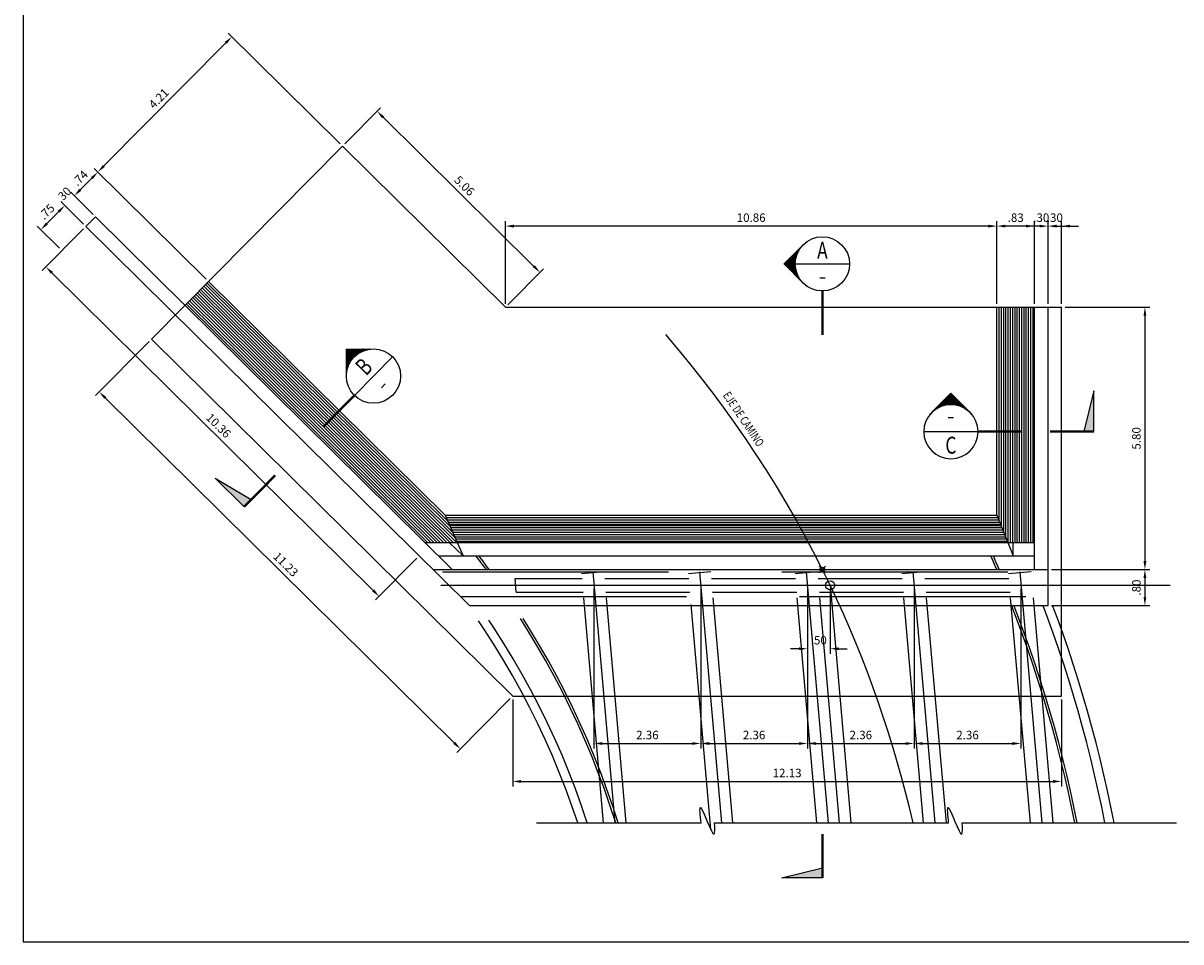
# Model space of a CAD drawing. Units: feet. Extents: x 767740 to 768246, y 8561746 to 8561802.
# Drawn here: x 768187 to 768212, y 8561752 to 8561772 of the extents above; entities that cross this region are included whole.
import ezdxf
from ezdxf.enums import TextEntityAlignment as Align

# ---------------------------------------------------------------- set-up
doc = ezdxf.new("R2010")
doc.units = ezdxf.units.FT
doc.header["$LTSCALE"] = 20
doc.header["$MEASUREMENT"] = 0
for name, pattern in [('CENTER2', [1.125, 0.75, -0.125, 0.125, -0.125]), ('DASHDOT', [25.4, 12.7, -6.35, 0, -6.35]), ('HIDDEN', [0.375, 0.25, -0.125])]:
    doc.linetypes.add(name, pattern=pattern)
for name, color, linetype in [('21E', 3, 'DASHDOT'), ('22', 7, 'Continuous'), ('23', 2, 'Continuous'), ('26', 1, 'Continuous'), ('28', 8, 'Continuous'), ('A-ACOTACION', 3, 'Continuous'), ('Estribo', 7, 'Continuous'), ('X-DIM', 40, 'Continuous'), ('X-SYM', 2, 'Continuous'), ('X-TEXT', 7, 'Continuous'), ('X-TIT', 6, 'Continuous')]:
    doc.layers.add(name, color=color, linetype=linetype)
doc.layers.add('EJE_LINEA', color=5, linetype='Continuous', lineweight=25)
doc.styles.add('ROMANS', font='ROMANS.shx', dxfattribs={"width": 0.9})
doc.dimstyles.new('Estándar GMI-PL', dxfattribs={"dimscale": 0, "dimtxt": 2.5, "dimasz": 2.5, "dimexe": 1.5, "dimexo": 1, "dimgap": 1.25, "dimtad": 1, "dimzin": 4, "dimdsep": 46, "dimtxsty": 'ROMANS', "dimcen": 0.09, "dimclrd": 256, "dimclre": 256, "dimclrt": 7, "dimaunit": 1, "dimadec": 3, "dimazin": 0, "dimtfac": 1, "dimtix": 1, "dimtofl": 0, "dimtmove": 2, "dimatfit": 3, "dimfxl": 1, "dimtolj": 1, "dimarcsym": 0})

# ---------------------------------------------------------------- blocks, each defined once
blk = doc.blocks.new('*D187')
at = {"layer": 'Defpoints', "color": 0}
for p in [(768193.818, 8561769.327), (768198.183, 8561766.538), (768197.418, 8561765.765)]:
    blk.add_point(p, dxfattribs=at)
at = {"layer": 'X-DIM', "lineweight": -2}
for p, q in [((768193.871, 8561769.38), (768194.662, 8561770.179)), ((768194.716, 8561769.968), (768198.05, 8561766.669)), ((768197.471, 8561765.818), (768198.262, 8561766.618))]:
    blk.add_line(p, q, dxfattribs=at)
at = {"layer": 'X-DIM'}
for points in [[(768194.738, 8561769.99), (768194.694, 8561769.945), (768194.583, 8561770.099)], [(768198.072, 8561766.692), (768198.028, 8561766.647), (768198.183, 8561766.538)]]:
    blk.add_solid(points, dxfattribs=at)
at = {"layer": 'X-DIM', "color": 7, "insert": (768196.515, 8561768.452), "char_height": 0.1875, "attachment_point": 5, "rotation": 315.3057, "style": 'ROMANS'}
blk.add_mtext('\\A1;5.06', dxfattribs=at)
blk = doc.blocks.new('*D188')
at = {"layer": 'Defpoints', "color": 0}
for p in [(768189.598, 8561765.062), (768188.442, 8561763.893), (768197.58, 8561757.165)]:
    blk.add_point(p, dxfattribs=at)
at = {"layer": 'X-DIM', "lineweight": -2}
for p, q in [((768189.546, 8561765.008), (768188.363, 8561763.813)), ((768196.29, 8561756.128), (768188.575, 8561763.761)), ((768197.527, 8561757.112), (768196.344, 8561755.916))]:
    blk.add_line(p, q, dxfattribs=at)
at = {"layer": 'X-DIM'}
for points in [[(768188.597, 8561763.783), (768188.553, 8561763.739), (768188.442, 8561763.893)], [(768196.312, 8561756.15), (768196.268, 8561756.106), (768196.423, 8561755.996)]]:
    blk.add_solid(points, dxfattribs=at)
at = {"layer": 'X-DIM', "color": 7, "insert": (768192.565, 8561760.078), "char_height": 0.1875, "attachment_point": 5, "rotation": 315.3057, "style": 'ROMANS'}
blk.add_mtext('\\A1;11.23', dxfattribs=at)
blk = doc.blocks.new('*D189')
at = {"layer": 'Defpoints', "color": 0}
for p in [(768188.148, 8561767.552), (768195.513, 8561760.265), (768194.628, 8561759.371)]:
    blk.add_point(p, dxfattribs=at)
at = {"layer": 'X-DIM', "lineweight": -2}
for p, q in [((768188.095, 8561767.498), (768187.184, 8561766.577)), ((768187.397, 8561766.526), (768194.495, 8561759.503)), ((768195.46, 8561760.212), (768194.549, 8561759.291))]:
    blk.add_line(p, q, dxfattribs=at)
at = {"layer": 'X-DIM'}
for points in [[(768187.419, 8561766.548), (768187.375, 8561766.503), (768187.263, 8561766.657)], [(768194.517, 8561759.525), (768194.473, 8561759.48), (768194.628, 8561759.371)]]:
    blk.add_solid(points, dxfattribs=at)
at = {"layer": 'X-DIM', "color": 7, "insert": (768191.078, 8561763.147), "char_height": 0.1875, "attachment_point": 5, "rotation": 315.3057, "style": 'ROMANS'}
blk.add_mtext('\\A1;10.36', dxfattribs=at)
blk = doc.blocks.new('*D190')
at = {"layer": 'Defpoints', "color": 0}
for p in [(768187.68, 8561768.015), (768188.148, 8561767.552), (768187.621, 8561767.019)]:
    blk.add_point(p, dxfattribs=at)
at = {"layer": 'X-DIM', "lineweight": -2}
for p, q in [((768188.095, 8561767.604), (768187.6, 8561768.094)), ((768187.284, 8561767.615), (768187.548, 8561767.882)), ((768187.567, 8561767.071), (768187.072, 8561767.561))]:
    blk.add_line(p, q, dxfattribs=at)
at = {"layer": 'X-DIM'}
for points in [[(768187.526, 8561767.904), (768187.57, 8561767.86), (768187.68, 8561768.015)], [(768187.262, 8561767.637), (768187.306, 8561767.593), (768187.152, 8561767.482)]]:
    blk.add_solid(points, dxfattribs=at)
at = {"layer": 'X-DIM', "color": 7, "insert": (768187.283, 8561767.88), "char_height": 0.1875, "attachment_point": 5, "rotation": 45.3057, "style": 'ROMANS'}
blk.add_mtext('\\A1;.75', dxfattribs=at)
blk = doc.blocks.new('*D191')
at = {"layer": 'Defpoints', "color": 0}
for p in [(768204.095, 8561759.615), (768204.597, 8561759.615), (768204.095, 8561758.212)]:
    blk.add_point(p, dxfattribs=at)
at = {"layer": 'X-DIM', "lineweight": -2}
for p, q in [((768204.095, 8561759.54), (768204.095, 8561758.1)), ((768204.597, 8561759.54), (768204.597, 8561758.1)), ((768203.908, 8561758.212), (768203.72, 8561758.212)), ((768204.785, 8561758.212), (768204.972, 8561758.212))]:
    blk.add_line(p, q, dxfattribs=at)
at = {"layer": 'X-DIM'}
for points in [[(768203.908, 8561758.243), (768203.908, 8561758.181), (768204.095, 8561758.212)], [(768204.785, 8561758.243), (768204.785, 8561758.181), (768204.597, 8561758.212)]]:
    blk.add_solid(points, dxfattribs=at)
at = {"layer": 'X-DIM', "color": 7, "insert": (768204.346, 8561758.4), "char_height": 0.1875, "attachment_point": 5, "style": 'ROMANS'}
blk.add_mtext('\\A1;.50', dxfattribs=at)
blk = doc.blocks.new('*D192')
at = {"layer": 'Defpoints', "color": 0}
for p in [(768199.377, 8561759.615), (768201.736, 8561759.615), (768201.736, 8561756.116)]:
    blk.add_point(p, dxfattribs=at)
at = {"layer": 'X-DIM', "lineweight": -2}
for p, q in [((768199.377, 8561759.54), (768199.377, 8561756.004)), ((768201.736, 8561759.54), (768201.736, 8561756.004)), ((768199.565, 8561756.116), (768201.549, 8561756.116))]:
    blk.add_line(p, q, dxfattribs=at)
at = {"layer": 'X-DIM'}
for points in [[(768199.565, 8561756.147), (768199.565, 8561756.085), (768199.377, 8561756.116)], [(768201.549, 8561756.147), (768201.549, 8561756.085), (768201.736, 8561756.116)]]:
    blk.add_solid(points, dxfattribs=at)
at = {"layer": 'X-DIM', "color": 7, "insert": (768200.557, 8561756.304), "char_height": 0.1875, "attachment_point": 5, "style": 'ROMANS'}
blk.add_mtext('\\A1;2.36', dxfattribs=at)
blk = doc.blocks.new('*D193')
at = {"layer": 'Defpoints', "color": 0}
for p in [(768201.736, 8561759.615), (768204.095, 8561759.615), (768204.095, 8561756.116)]:
    blk.add_point(p, dxfattribs=at)
at = {"layer": 'X-DIM', "lineweight": -2}
for p, q in [((768201.736, 8561759.54), (768201.736, 8561756.004)), ((768204.095, 8561759.54), (768204.095, 8561756.004)), ((768201.924, 8561756.116), (768203.908, 8561756.116))]:
    blk.add_line(p, q, dxfattribs=at)
at = {"layer": 'X-DIM'}
for points in [[(768201.924, 8561756.147), (768201.924, 8561756.085), (768201.736, 8561756.116)], [(768203.908, 8561756.147), (768203.908, 8561756.085), (768204.095, 8561756.116)]]:
    blk.add_solid(points, dxfattribs=at)
at = {"layer": 'X-DIM', "color": 7, "insert": (768202.916, 8561756.304), "char_height": 0.1875, "attachment_point": 5, "style": 'ROMANS'}
blk.add_mtext('\\A1;2.36', dxfattribs=at)
blk = doc.blocks.new('*D194')
at = {"layer": 'Defpoints', "color": 0}
for p in [(768204.095, 8561759.615), (768206.454, 8561759.615), (768206.454, 8561756.116)]:
    blk.add_point(p, dxfattribs=at)
at = {"layer": 'X-DIM', "lineweight": -2}
for p, q in [((768204.095, 8561759.54), (768204.095, 8561756.004)), ((768206.454, 8561759.54), (768206.454, 8561756.004)), ((768204.283, 8561756.116), (768206.267, 8561756.116))]:
    blk.add_line(p, q, dxfattribs=at)
at = {"layer": 'X-DIM'}
for points in [[(768204.283, 8561756.147), (768204.283, 8561756.085), (768204.095, 8561756.116)], [(768206.267, 8561756.147), (768206.267, 8561756.085), (768206.454, 8561756.116)]]:
    blk.add_solid(points, dxfattribs=at)
at = {"layer": 'X-DIM', "color": 7, "insert": (768205.275, 8561756.304), "char_height": 0.1875, "attachment_point": 5, "style": 'ROMANS'}
blk.add_mtext('\\A1;2.36', dxfattribs=at)
blk = doc.blocks.new('*D195')
at = {"layer": 'Defpoints', "color": 0}
for p in [(768206.454, 8561759.615), (768208.813, 8561759.615), (768208.813, 8561756.116)]:
    blk.add_point(p, dxfattribs=at)
at = {"layer": 'X-DIM', "lineweight": -2}
for p, q in [((768206.454, 8561759.54), (768206.454, 8561756.004)), ((768208.813, 8561759.54), (768208.813, 8561756.004)), ((768206.642, 8561756.116), (768208.626, 8561756.116))]:
    blk.add_line(p, q, dxfattribs=at)
at = {"layer": 'X-DIM'}
for points in [[(768206.642, 8561756.147), (768206.642, 8561756.085), (768206.454, 8561756.116)], [(768208.626, 8561756.147), (768208.626, 8561756.085), (768208.813, 8561756.116)]]:
    blk.add_solid(points, dxfattribs=at)
at = {"layer": 'X-DIM', "color": 7, "insert": (768207.634, 8561756.304), "char_height": 0.1875, "attachment_point": 5, "style": 'ROMANS'}
blk.add_mtext('\\A1;2.36', dxfattribs=at)
blk = doc.blocks.new('*D196')
at = {"layer": 'Defpoints', "color": 0}
for p in [(768197.58, 8561757.165), (768209.713, 8561757.165), (768209.713, 8561755.276)]:
    blk.add_point(p, dxfattribs=at)
at = {"layer": 'X-DIM', "lineweight": -2}
for p, q in [((768197.58, 8561757.09), (768197.58, 8561755.164)), ((768209.713, 8561757.09), (768209.713, 8561755.164)), ((768197.767, 8561755.276), (768209.526, 8561755.276))]:
    blk.add_line(p, q, dxfattribs=at)
at = {"layer": 'X-DIM'}
for points in [[(768197.767, 8561755.308), (768197.767, 8561755.245), (768197.58, 8561755.276)], [(768209.526, 8561755.308), (768209.526, 8561755.245), (768209.713, 8561755.276)]]:
    blk.add_solid(points, dxfattribs=at)
at = {"layer": 'X-DIM', "color": 7, "insert": (768203.646, 8561755.464), "char_height": 0.1875, "attachment_point": 5, "style": 'ROMANS'}
blk.add_mtext('\\A1;12.13', dxfattribs=at)
blk = doc.blocks.new('*D197')
at = {"layer": 'Defpoints', "color": 0}
for p in [(768187.891, 8561768.228), (768188.148, 8561767.552), (768188.359, 8561767.765)]:
    blk.add_point(p, dxfattribs=at)
at = {"layer": 'X-DIM', "lineweight": -2}
for p, q in [((768188.023, 8561768.362), (768188.154, 8561768.495)), ((768188.095, 8561767.604), (768187.6, 8561768.094)), ((768188.306, 8561767.818), (768187.811, 8561768.308)), ((768187.548, 8561767.882), (768187.416, 8561767.749))]:
    blk.add_line(p, q, dxfattribs=at)
at = {"layer": 'X-DIM'}
for points in [[(768188, 8561768.384), (768188.045, 8561768.34), (768187.891, 8561768.228)], [(768187.526, 8561767.904), (768187.57, 8561767.86), (768187.68, 8561768.015)]]:
    blk.add_solid(points, dxfattribs=at)
at = {"layer": 'X-DIM', "color": 7, "insert": (768187.652, 8561768.254), "char_height": 0.1875, "attachment_point": 5, "rotation": 45.3057, "style": 'ROMANS'}
blk.add_mtext('\\A1;.30', dxfattribs=at)
blk = doc.blocks.new('*D198')
at = {"layer": 'Defpoints', "color": 0}
for p in [(768188.413, 8561768.756), (768188.359, 8561767.765), (768190.859, 8561766.336)]:
    blk.add_point(p, dxfattribs=at)
at = {"layer": 'X-DIM', "lineweight": -2}
for p, q in [((768190.806, 8561766.389), (768188.333, 8561768.836)), ((768188.023, 8561768.362), (768188.281, 8561768.623)), ((768188.306, 8561767.818), (768187.811, 8561768.308))]:
    blk.add_line(p, q, dxfattribs=at)
at = {"layer": 'X-DIM'}
for points in [[(768188.259, 8561768.645), (768188.303, 8561768.601), (768188.413, 8561768.756)], [(768188, 8561768.384), (768188.045, 8561768.34), (768187.891, 8561768.228)]]:
    blk.add_solid(points, dxfattribs=at)
at = {"layer": 'X-DIM', "color": 7, "insert": (768188.019, 8561768.624), "char_height": 0.1875, "attachment_point": 5, "rotation": 45.3057, "style": 'ROMANS'}
blk.add_mtext('\\A1;.74', dxfattribs=at)
blk = doc.blocks.new('*D199')
at = {"layer": 'Defpoints', "color": 0}
for p in [(768191.372, 8561771.747), (768193.818, 8561769.327), (768190.859, 8561766.336)]:
    blk.add_point(p, dxfattribs=at)
at = {"layer": 'X-DIM', "lineweight": -2}
for p, q in [((768193.765, 8561769.38), (768191.292, 8561771.826)), ((768188.545, 8561768.89), (768191.24, 8561771.614)), ((768190.806, 8561766.389), (768188.333, 8561768.836))]:
    blk.add_line(p, q, dxfattribs=at)
at = {"layer": 'X-DIM'}
for points in [[(768191.218, 8561771.636), (768191.262, 8561771.592), (768191.372, 8561771.747)], [(768188.523, 8561768.912), (768188.567, 8561768.868), (768188.413, 8561768.756)]]:
    blk.add_solid(points, dxfattribs=at)
at = {"layer": 'X-DIM', "color": 7, "insert": (768189.759, 8561770.384), "char_height": 0.1875, "attachment_point": 5, "rotation": 45.3057, "style": 'ROMANS'}
blk.add_mtext('\\A1;4.21', dxfattribs=at)
blk = doc.blocks.new('*D200')
at = {"layer": 'Defpoints', "color": 0}
for p in [(768209.413, 8561767.56), (768209.413, 8561765.765), (768209.713, 8561765.765)]:
    blk.add_point(p, dxfattribs=at)
at = {"layer": 'X-DIM', "lineweight": -2}
for p, q in [((768209.226, 8561767.56), (768209.038, 8561767.56)), ((768209.413, 8561765.84), (768209.413, 8561767.672)), ((768209.713, 8561765.84), (768209.713, 8561767.672)), ((768209.901, 8561767.56), (768210.088, 8561767.56))]:
    blk.add_line(p, q, dxfattribs=at)
at = {"layer": 'X-DIM'}
for points in [[(768209.226, 8561767.591), (768209.226, 8561767.529), (768209.413, 8561767.56)], [(768209.901, 8561767.591), (768209.901, 8561767.529), (768209.713, 8561767.56)]]:
    blk.add_solid(points, dxfattribs=at)
at = {"layer": 'X-DIM', "color": 7, "insert": (768209.563, 8561767.747), "char_height": 0.1875, "attachment_point": 5, "style": 'ROMANS'}
blk.add_mtext('\\A1;.30', dxfattribs=at)
blk = doc.blocks.new('*D201')
at = {"layer": 'Defpoints', "color": 0}
for p in [(768209.113, 8561767.56), (768209.113, 8561765.765), (768209.413, 8561765.765)]:
    blk.add_point(p, dxfattribs=at)
at = {"layer": 'X-DIM', "lineweight": -2}
for p, q in [((768208.926, 8561767.56), (768208.738, 8561767.56)), ((768209.113, 8561765.84), (768209.113, 8561767.672)), ((768209.413, 8561765.84), (768209.413, 8561767.672)), ((768209.601, 8561767.56), (768209.788, 8561767.56))]:
    blk.add_line(p, q, dxfattribs=at)
at = {"layer": 'X-DIM'}
for points in [[(768208.926, 8561767.591), (768208.926, 8561767.529), (768209.113, 8561767.56)], [(768209.601, 8561767.591), (768209.601, 8561767.529), (768209.413, 8561767.56)]]:
    blk.add_solid(points, dxfattribs=at)
at = {"layer": 'X-DIM', "color": 7, "insert": (768209.263, 8561767.747), "char_height": 0.1875, "attachment_point": 5, "style": 'ROMANS'}
blk.add_mtext('\\A1;.30', dxfattribs=at)
blk = doc.blocks.new('*D202')
at = {"layer": 'Defpoints', "color": 0}
for p in [(768208.283, 8561767.56), (768208.283, 8561765.765), (768209.113, 8561765.765)]:
    blk.add_point(p, dxfattribs=at)
at = {"layer": 'X-DIM', "lineweight": -2}
for p, q in [((768208.283, 8561765.84), (768208.283, 8561767.672)), ((768208.926, 8561767.56), (768208.47, 8561767.56)), ((768209.113, 8561765.84), (768209.113, 8561767.672))]:
    blk.add_line(p, q, dxfattribs=at)
at = {"layer": 'X-DIM'}
for points in [[(768208.47, 8561767.591), (768208.47, 8561767.529), (768208.283, 8561767.56)], [(768208.926, 8561767.591), (768208.926, 8561767.529), (768209.113, 8561767.56)]]:
    blk.add_solid(points, dxfattribs=at)
at = {"layer": 'X-DIM', "color": 7, "insert": (768208.698, 8561767.747), "char_height": 0.1875, "attachment_point": 5, "style": 'ROMANS'}
blk.add_mtext('\\A1;.83', dxfattribs=at)
blk = doc.blocks.new('*D203')
at = {"layer": 'Defpoints', "color": 0}
for p in [(768197.418, 8561767.56), (768197.418, 8561765.765), (768208.283, 8561765.765)]:
    blk.add_point(p, dxfattribs=at)
at = {"layer": 'X-DIM', "lineweight": -2}
for p, q in [((768197.418, 8561765.84), (768197.418, 8561767.672)), ((768208.095, 8561767.56), (768197.606, 8561767.56)), ((768208.283, 8561765.84), (768208.283, 8561767.672))]:
    blk.add_line(p, q, dxfattribs=at)
at = {"layer": 'X-DIM'}
for points in [[(768197.606, 8561767.591), (768197.606, 8561767.529), (768197.418, 8561767.56)], [(768208.095, 8561767.591), (768208.095, 8561767.529), (768208.283, 8561767.56)]]:
    blk.add_solid(points, dxfattribs=at)
at = {"layer": 'X-DIM', "color": 7, "insert": (768202.851, 8561767.747), "char_height": 0.1875, "attachment_point": 5, "style": 'ROMANS'}
blk.add_mtext('\\A1;10.86', dxfattribs=at)
blk = doc.blocks.new('*D204')
at = {"layer": 'Defpoints', "color": 0}
for p in [(768209.713, 8561765.765), (768209.413, 8561759.965), (768211.554, 8561759.965)]:
    blk.add_point(p, dxfattribs=at)
at = {"layer": 'X-DIM', "lineweight": -2}
for p, q in [((768209.788, 8561765.765), (768211.666, 8561765.765)), ((768211.554, 8561765.577), (768211.554, 8561760.152)), ((768209.488, 8561759.965), (768211.666, 8561759.965))]:
    blk.add_line(p, q, dxfattribs=at)
at = {"layer": 'X-DIM'}
for points in [[(768211.523, 8561765.577), (768211.585, 8561765.577), (768211.554, 8561765.765)], [(768211.523, 8561760.152), (768211.585, 8561760.152), (768211.554, 8561759.965)]]:
    blk.add_solid(points, dxfattribs=at)
at = {"layer": 'X-DIM', "color": 7, "insert": (768211.366, 8561762.865), "char_height": 0.1875, "attachment_point": 5, "rotation": 90, "style": 'ROMANS'}
blk.add_mtext('\\A1;5.80', dxfattribs=at)
blk = doc.blocks.new('*D205')
at = {"layer": 'Defpoints', "color": 0}
for p in [(768209.413, 8561759.965), (768209.413, 8561759.165), (768211.554, 8561759.165)]:
    blk.add_point(p, dxfattribs=at)
at = {"layer": 'X-DIM', "lineweight": -2}
for p, q in [((768209.488, 8561759.965), (768211.666, 8561759.965)), ((768211.554, 8561759.777), (768211.554, 8561759.352)), ((768209.488, 8561759.165), (768211.666, 8561759.165))]:
    blk.add_line(p, q, dxfattribs=at)
at = {"layer": 'X-DIM'}
for points in [[(768211.523, 8561759.777), (768211.585, 8561759.777), (768211.554, 8561759.965)], [(768211.523, 8561759.352), (768211.585, 8561759.352), (768211.554, 8561759.165)]]:
    blk.add_solid(points, dxfattribs=at)
at = {"layer": 'X-DIM', "color": 7, "insert": (768211.366, 8561759.565), "char_height": 0.1875, "attachment_point": 5, "rotation": 90, "style": 'ROMANS'}
blk.add_mtext('\\A1;.80', dxfattribs=at)
blk = doc.blocks.new('*X9')
at = {"color": 0}
for p, q in [((4.125, 12.531), (4.294, 12.531)), ((4.133, 12.539), (4.286, 12.539)), ((4.141, 12.547), (4.279, 12.547)), ((4.149, 12.555), (4.271, 12.555)), ((4.156, 12.562), (4.263, 12.562)), ((4.164, 12.57), (4.255, 12.57)), ((4.172, 12.578), (4.247, 12.578)), ((4.18, 12.586), (4.24, 12.586)), ((4.188, 12.594), (4.232, 12.594)), ((4.195, 12.602), (4.224, 12.602)), ((4.203, 12.609), (4.216, 12.609)), ((3.992, 12.398), (3.992, 12.398)), ((4, 12.406), (4.001, 12.406)), ((4.008, 12.414), (4.01, 12.414)), ((4.016, 12.422), (4.02, 12.422)), ((4.024, 12.43), (4.03, 12.43)), ((4.031, 12.438), (4.042, 12.438)), ((4.039, 12.445), (4.055, 12.445)), ((4.047, 12.453), (4.069, 12.453)), ((4.055, 12.461), (4.086, 12.461)), ((4.063, 12.469), (4.106, 12.469)), ((4.07, 12.477), (4.132, 12.477)), ((4.078, 12.484), (4.175, 12.484)), ((4.086, 12.492), (4.333, 12.492)), ((4.094, 12.5), (4.325, 12.5)), ((4.102, 12.508), (4.318, 12.508)), ((4.109, 12.516), (4.31, 12.516)), ((4.117, 12.523), (4.302, 12.523)), ((4.245, 12.484), (4.341, 12.484)), ((4.287, 12.477), (4.349, 12.477)), ((4.313, 12.469), (4.357, 12.469)), ((4.333, 12.461), (4.365, 12.461)), ((4.35, 12.453), (4.372, 12.453)), ((4.364, 12.445), (4.38, 12.445)), ((4.377, 12.438), (4.388, 12.438)), ((4.389, 12.43), (4.396, 12.43)), ((4.4, 12.422), (4.404, 12.422)), ((4.41, 12.414), (4.411, 12.414)), ((4.419, 12.406), (4.419, 12.406)), ((4.427, 12.398), (4.427, 12.398))]:
    blk.add_line(p, q, dxfattribs=at)
blk = doc.blocks.new('20-SC')
at = {"layer": 'X-SYM'}
for p, q in [((-11.31, 21), (-5.66, 26.66)), ((-11.31, 21), (-5.66, 15.34)), ((-8, 21), (8, 21))]:
    blk.add_line(p, q, dxfattribs=at)
at = {"layer": 'X-SYM', "const_width": 0.7}
blk.add_lwpolyline([(0, 13), (0, 0)], dxfattribs=at)
at = {"layer": 'X-SYM'}
blk.add_circle((0, 21), 8, dxfattribs=at)
at = {"layer": 'X-TEXT'}
blk.add_line((-0.79, 16.89), (0.79, 16.89), dxfattribs=at)
at = {"layer": 'X-SYM', "xscale": 25.60000000640002, "yscale": 25.60000000640002, "zscale": 25.6000000064, "rotation": 90}
blk.add_blockref('*X9', (311.65, -86.77), dxfattribs=at)
at = {"layer": 'X-TIT', "style": 'ROMANS', "width": 0.75}
blk.add_attdef('X', text='', height=5, dxfattribs=at).set_placement((0, 25), align=Align.MIDDLE_CENTER)
blk = doc.blocks.new('41-SC')
at = {"layer": 'X-SYM', "const_width": 0.7}
blk.add_lwpolyline([(0, -13), (0, 0)], dxfattribs=at)
at = {"layer": 'X-SYM'}
blk.add_lwpolyline([(0, -13), (-12, -13), (0, -10), (0, -13)], dxfattribs=at)
blk.add_solid([(0, -13), (-12, -13), (0, -10)], dxfattribs=at)
blk = doc.blocks.new('*X11')
at = {"color": 0}
for p, q in [((4.125, 12.531), (4.294, 12.531)), ((4.133, 12.539), (4.286, 12.539)), ((4.141, 12.547), (4.279, 12.547)), ((4.149, 12.555), (4.271, 12.555)), ((4.156, 12.562), (4.263, 12.562)), ((4.164, 12.57), (4.255, 12.57)), ((4.172, 12.578), (4.247, 12.578)), ((4.18, 12.586), (4.24, 12.586)), ((4.188, 12.594), (4.232, 12.594)), ((4.195, 12.602), (4.224, 12.602)), ((4.203, 12.609), (4.216, 12.609)), ((3.992, 12.398), (3.992, 12.398)), ((4, 12.406), (4.001, 12.406)), ((4.008, 12.414), (4.01, 12.414)), ((4.016, 12.422), (4.02, 12.422)), ((4.024, 12.43), (4.03, 12.43)), ((4.031, 12.438), (4.042, 12.438)), ((4.039, 12.445), (4.055, 12.445)), ((4.047, 12.453), (4.069, 12.453)), ((4.055, 12.461), (4.086, 12.461)), ((4.063, 12.469), (4.106, 12.469)), ((4.07, 12.477), (4.132, 12.477)), ((4.078, 12.484), (4.175, 12.484)), ((4.086, 12.492), (4.333, 12.492)), ((4.094, 12.5), (4.325, 12.5)), ((4.102, 12.508), (4.318, 12.508)), ((4.109, 12.516), (4.31, 12.516)), ((4.117, 12.523), (4.302, 12.523)), ((4.245, 12.484), (4.341, 12.484)), ((4.287, 12.477), (4.349, 12.477)), ((4.313, 12.469), (4.357, 12.469)), ((4.333, 12.461), (4.365, 12.461)), ((4.35, 12.453), (4.372, 12.453)), ((4.364, 12.445), (4.38, 12.445)), ((4.377, 12.438), (4.388, 12.438)), ((4.389, 12.43), (4.396, 12.43)), ((4.4, 12.422), (4.404, 12.422)), ((4.41, 12.414), (4.411, 12.414)), ((4.419, 12.406), (4.419, 12.406)), ((4.427, 12.398), (4.427, 12.398))]:
    blk.add_line(p, q, dxfattribs=at)
blk = doc.blocks.new('26-SC')
at = {"layer": 'X-SYM'}
for p, q in [((21, 11.31), (15.34, 5.66)), ((21, 11.31), (26.66, 5.66)), ((13, 0), (29, 0))]:
    blk.add_line(p, q, dxfattribs=at)
at = {"layer": 'X-SYM', "const_width": 0.7}
blk.add_lwpolyline([(13, 0), (0, 0)], dxfattribs=at)
at = {"layer": 'X-SYM'}
blk.add_circle((21, 0), 8, dxfattribs=at)
at = {"layer": 'X-TEXT'}
blk.add_line((20.21, -4.11), (21.79, -4.11), dxfattribs=at)
at = {"layer": 'X-SYM', "xscale": 25.60000000639999, "yscale": 25.60000000640002, "zscale": 25.6000000064}
blk.add_blockref('*X11', (-86.77, -311.65), dxfattribs=at)
at = {"layer": 'X-TIT', "style": 'ROMANS', "width": 0.75}
blk.add_attdef('X', text='', height=5, dxfattribs=at).set_placement((21, 4), align=Align.MIDDLE_CENTER)
blk = doc.blocks.new('37-SC')
at = {"layer": 'X-SYM'}
blk.add_lwpolyline([(-13, 0), (-13, 12), (-10, 0), (-13, 0)], dxfattribs=at)
at = {"layer": 'X-SYM', "const_width": 0.7}
blk.add_lwpolyline([(-13, 0), (0, 0)], dxfattribs=at)
at = {"layer": 'X-SYM'}
blk.add_solid([(-13, 0), (-13, 12), (-10, 0)], dxfattribs=at)
blk = doc.blocks.new('*X15')
at = {"color": 0}
for p, q in [((4.125, 12.531), (4.294, 12.531)), ((4.133, 12.539), (4.286, 12.539)), ((4.141, 12.547), (4.279, 12.547)), ((4.149, 12.555), (4.271, 12.555)), ((4.156, 12.562), (4.263, 12.562)), ((4.164, 12.57), (4.255, 12.57)), ((4.172, 12.578), (4.247, 12.578)), ((4.18, 12.586), (4.24, 12.586)), ((4.188, 12.594), (4.232, 12.594)), ((4.195, 12.602), (4.224, 12.602)), ((4.203, 12.609), (4.216, 12.609)), ((3.992, 12.398), (3.992, 12.398)), ((4, 12.406), (4.001, 12.406)), ((4.008, 12.414), (4.01, 12.414)), ((4.016, 12.422), (4.02, 12.422)), ((4.024, 12.43), (4.03, 12.43)), ((4.031, 12.438), (4.042, 12.438)), ((4.039, 12.445), (4.055, 12.445)), ((4.047, 12.453), (4.069, 12.453)), ((4.055, 12.461), (4.086, 12.461)), ((4.063, 12.469), (4.106, 12.469)), ((4.07, 12.477), (4.132, 12.477)), ((4.078, 12.484), (4.175, 12.484)), ((4.086, 12.492), (4.333, 12.492)), ((4.094, 12.5), (4.325, 12.5)), ((4.102, 12.508), (4.318, 12.508)), ((4.109, 12.516), (4.31, 12.516)), ((4.117, 12.523), (4.302, 12.523)), ((4.245, 12.484), (4.341, 12.484)), ((4.287, 12.477), (4.349, 12.477)), ((4.313, 12.469), (4.357, 12.469)), ((4.333, 12.461), (4.365, 12.461)), ((4.35, 12.453), (4.372, 12.453)), ((4.364, 12.445), (4.38, 12.445)), ((4.377, 12.438), (4.388, 12.438)), ((4.389, 12.43), (4.396, 12.43)), ((4.4, 12.422), (4.404, 12.422)), ((4.41, 12.414), (4.411, 12.414)), ((4.419, 12.406), (4.419, 12.406)), ((4.427, 12.398), (4.427, 12.398))]:
    blk.add_line(p, q, dxfattribs=at)
blk = doc.blocks.new('23-SC')
at = {"layer": 'X-SYM'}
for p, q in [((-29, 0), (-13, 0)), ((-21, -11.31), (-26.66, -5.66)), ((-21, -11.31), (-15.34, -5.66))]:
    blk.add_line(p, q, dxfattribs=at)
at = {"layer": 'X-SYM', "const_width": 0.7}
blk.add_lwpolyline([(-13, 0), (0, 0)], dxfattribs=at)
at = {"layer": 'X-SYM'}
blk.add_circle((-21, 0), 8, dxfattribs=at)
blk.add_arc((-21, 0), 8, 219.7609, 320.2391, dxfattribs=at)
at = {"layer": 'X-TEXT'}
blk.add_line((-21.79, -4.11), (-20.21, -4.11), dxfattribs=at)
at = {"layer": 'X-SYM', "xscale": 25.60000000639999, "yscale": 25.60000000640002, "zscale": 25.6000000064, "rotation": 180}
blk.add_blockref('*X15', (86.77, 311.65), dxfattribs=at)
at = {"layer": 'X-TIT', "style": 'ROMANS', "width": 0.75}
blk.add_attdef('X', text='', height=5, dxfattribs=at).set_placement((-21, 4), align=Align.MIDDLE_CENTER)

msp = doc.modelspace()

# ---------------------------------------------------------------- linework, layer by layer
at = {"layer": '21E', "color": 8, "linetype": 'CENTER2'}
for p, q in [((768199.351, 8561759.915), (768199.837, 8561754.359)), ((768201.71, 8561759.915), (768202.196, 8561754.359)), ((768204.069, 8561759.915), (768204.555, 8561754.359)), ((768206.428, 8561759.915), (768206.914, 8561754.359)), ((768208.787, 8561759.915), (768209.273, 8561754.359)), ((768199.402, 8561759.326), (768199.837, 8561754.359))]:
    msp.add_line(p, q, dxfattribs=at)
at = {"layer": '21E', "color": 8, "linetype": 'Continuous'}
msp.add_line((768195.99, 8561759.615), (768212.109, 8561759.615), dxfattribs=at)
at = {"layer": '22'}
msp.add_line((768188.359, 8561767.765), (768188.148, 8561767.552), dxfattribs=at)
at = {"layer": '22', "color": 7, "linetype": 'Continuous', "ltscale": 0.0375}
for p, q in [((768196.625, 8561759.165), (768188.148, 8561767.552)), ((768196.243, 8561759.965), (768188.359, 8561767.765)), ((768196.086, 8561761.165), (768190.859, 8561766.336)), ((768208.283, 8561761.165), (768208.283, 8561765.765)), ((768209.113, 8561759.965), (768209.113, 8561765.765)), ((768209.413, 8561759.165), (768209.413, 8561765.765)), ((768196.086, 8561761.165), (768208.283, 8561761.165)), ((768196.086, 8561761.165), (768196.351, 8561760.565)), ((768208.283, 8561761.165), (768208.523, 8561760.565)), ((768195.636, 8561760.565), (768209.113, 8561760.565)), ((768195.939, 8561760.265), (768209.113, 8561760.265)), ((768195.816, 8561759.965), (768209.413, 8561759.965)), ((768196.625, 8561759.165), (768209.413, 8561759.165))]:
    msp.add_line(p, q, dxfattribs=at)
for radius, start, end in [(18.65, 36.7393, 37.8978), (18.7, 36.625, 37.7792), (28.5, 23.044, 23.701), (28.55, 23.0013, 23.6568)]:
    msp.add_arc((768182.053, 8561748.809), radius, start, end, dxfattribs=at)
at = {"layer": '23'}
msp.add_line((768204.597, 8561759.615), (768205.057, 8561754.359), dxfattribs=at)
at = {"layer": '26'}
for p, q in [((768196.196, 8561760.915), (768190.789, 8561766.265)), ((768196.141, 8561761.04), (768190.824, 8561766.301)), ((768196.053, 8561760.565), (768190.543, 8561766.016)), ((768196.124, 8561760.565), (768190.578, 8561766.052)), ((768196.195, 8561760.565), (768190.613, 8561766.087)), ((768196.266, 8561760.565), (768190.648, 8561766.123)), ((768196.337, 8561760.565), (768190.683, 8561766.158)), ((768196.307, 8561760.665), (768190.719, 8561766.194)), ((768196.252, 8561760.79), (768190.754, 8561766.229)), ((768195.697, 8561760.565), (768190.367, 8561765.838)), ((768195.768, 8561760.565), (768190.402, 8561765.874)), ((768195.839, 8561760.565), (768190.437, 8561765.91)), ((768195.91, 8561760.565), (768190.473, 8561765.945)), ((768195.981, 8561760.565), (768190.508, 8561765.981)), ((768208.333, 8561761.04), (768208.333, 8561765.765)), ((768208.383, 8561760.915), (768208.383, 8561765.765)), ((768208.433, 8561760.79), (768208.433, 8561765.765)), ((768208.483, 8561760.665), (768208.483, 8561765.765)), ((768208.533, 8561760.565), (768208.533, 8561765.765)), ((768208.583, 8561760.565), (768208.583, 8561765.765)), ((768208.633, 8561760.565), (768208.633, 8561765.765)), ((768208.683, 8561760.565), (768208.683, 8561765.765)), ((768208.733, 8561760.565), (768208.733, 8561765.765)), ((768208.783, 8561760.565), (768208.783, 8561765.765)), ((768208.833, 8561760.565), (768208.833, 8561765.765)), ((768208.883, 8561760.565), (768208.883, 8561765.765)), ((768208.933, 8561760.565), (768208.933, 8561765.765)), ((768208.983, 8561760.565), (768208.983, 8561765.765)), ((768209.033, 8561760.565), (768209.033, 8561765.765)), ((768209.083, 8561760.565), (768209.083, 8561765.765)), ((768196.108, 8561761.115), (768208.303, 8561761.115)), ((768196.13, 8561761.065), (768208.323, 8561761.065)), ((768196.152, 8561761.015), (768208.343, 8561761.015)), ((768196.174, 8561760.965), (768208.363, 8561760.965)), ((768196.185, 8561760.94), (768208.373, 8561760.94)), ((768196.207, 8561760.89), (768208.393, 8561760.89)), ((768196.23, 8561760.84), (768208.413, 8561760.84)), ((768196.252, 8561760.79), (768208.433, 8561760.79)), ((768196.274, 8561760.74), (768208.453, 8561760.74)), ((768196.296, 8561760.69), (768208.473, 8561760.69)), ((768196.318, 8561760.64), (768208.493, 8561760.64)), ((768196.34, 8561760.59), (768208.513, 8561760.59))]:
    msp.add_line(p, q, dxfattribs=at)
at = {"layer": '28', "color": 8, "linetype": 'HIDDEN'}
for p, q in [((768196.484, 8561760.265), (768196.18, 8561760.565)), ((768196.351, 8561760.565), (768196.484, 8561760.265)), ((768208.523, 8561760.565), (768208.643, 8561760.265)), ((768208.643, 8561760.265), (768208.643, 8561760.565)), ((768196.027, 8561759.915), (768209.221, 8561759.915)), ((768199.602, 8561759.911), (768199.104, 8561759.867)), ((768200.088, 8561754.359), (768199.602, 8561759.911)), ((768201.961, 8561759.911), (768201.463, 8561759.867)), ((768202.447, 8561754.359), (768201.961, 8561759.911)), ((768204.32, 8561759.911), (768203.822, 8561759.867)), ((768204.806, 8561754.359), (768204.32, 8561759.911)), ((768206.679, 8561759.911), (768206.181, 8561759.867)), ((768207.165, 8561754.359), (768206.679, 8561759.911)), ((768209.038, 8561759.911), (768208.54, 8561759.867)), ((768209.524, 8561754.359), (768209.038, 8561759.911)), ((768197.659, 8561759.465), (768197.633, 8561759.765)), ((768197.633, 8561759.765), (768199.113, 8561759.765)), ((768199.586, 8561754.359), (768199.104, 8561759.867)), ((768199.615, 8561759.765), (768201.472, 8561759.765)), ((768201.958, 8561754.211), (768201.463, 8561759.867)), ((768201.974, 8561759.765), (768203.831, 8561759.765)), ((768204.304, 8561754.359), (768203.822, 8561759.867)), ((768204.333, 8561759.765), (768206.19, 8561759.765)), ((768206.663, 8561754.359), (768206.181, 8561759.867)), ((768206.692, 8561759.765), (768208.549, 8561759.765)), ((768209.022, 8561754.359), (768208.54, 8561759.867)), ((768196.423, 8561759.365), (768209.413, 8561759.365)), ((768197.659, 8561759.465), (768199.139, 8561759.465)), ((768199.641, 8561759.465), (768201.498, 8561759.465)), ((768202, 8561759.465), (768203.857, 8561759.465)), ((768204.359, 8561759.465), (768206.216, 8561759.465)), ((768206.718, 8561759.465), (768208.575, 8561759.465))]:
    msp.add_line(p, q, dxfattribs=at)
for radius, start, end in [(17.85, 18.1162, 38.4757), (18.05, 17.9086, 38.1749), (18.65, 17.3139, 36.5478), (18.7, 17.2661, 36.4344), (28.5, 11.2301, 22.9348), (28.55, 11.2102, 22.8923), (29.15, 10.9765, 22.3952), (29.35, 10.9008, 22.2344)]:
    msp.add_arc((768182.053, 8561748.809), radius, start, end, dxfattribs=at)
at = {"layer": 'A-ACOTACION', "color": 1}
for points in [[(768204.355, 8561759.894), (768204.497, 8561760.036)], [(768204.497, 8561759.894), (768204.355, 8561760.036)]]:
    msp.add_lwpolyline(points, dxfattribs=at)
for centre, radius in [((768204.426, 8561759.965), 0.05), ((768204.597, 8561759.615), 0.1)]:
    msp.add_circle(centre, radius, dxfattribs=at)
at = {"layer": 'EJE_LINEA', "color": 4, "linetype": 'CENTER2'}
for start, end in [(25.6097, 40.8503), (12.8274, 25.6097)]:
    msp.add_arc((768182.053, 8561748.809), 25, start, end, dxfattribs=at)
at = {"layer": 'Estribo', "color": 2}
for p, q in [((768193.818, 8561769.327), (768189.598, 8561765.062)), ((768197.418, 8561765.765), (768193.818, 8561769.327)), ((768197.418, 8561765.765), (768209.713, 8561765.765)), ((768209.713, 8561757.165), (768209.713, 8561765.765)), ((768197.58, 8561757.165), (768189.598, 8561765.062)), ((768197.58, 8561757.165), (768209.713, 8561757.165))]:
    msp.add_line(p, q, dxfattribs=at)
at = {"layer": 'Estribo'}
msp.add_lwpolyline([(768186.761, 8561751.728), (768245.936, 8561751.728), (768245.936, 8561791.802), (768186.761, 8561791.802)], close=True, dxfattribs=at)
at = {"layer": 'Estribo', "color": 2}
for points in [[(768198.107, 8561754.359), (768201.743, 8561754.359)], [(768202.043, 8561754.359), (768207.216, 8561754.359)], [(768207.517, 8561754.359), (768212.251, 8561754.359)]]:
    msp.add_lwpolyline(points, dxfattribs=at)
for points in [[(768201.743, 8561754.359), (768201.732, 8561754.701), (768202.032, 8561754.112), (768202.043, 8561754.359)], [(768207.216, 8561754.359), (768207.206, 8561754.701), (768207.506, 8561754.112), (768207.517, 8561754.359)]]:
    msp.add_spline(points, degree=3, dxfattribs=at)

# ---------------------------------------------------------------- block references
at = {"layer": 'X-SYM', "xscale": 0.07500000228174031, "yscale": 0.07500000298023224, "zscale": 0.07500000232985081}
msp.add_blockref('20-SC', (768204.426, 8561765.15), dxfattribs=at).add_auto_attribs({'X': 'A'})
at = {"layer": 'X-SYM', "xscale": 0.0750000025315678, "yscale": 0.07500000295369968, "zscale": 0.07500000232985081, "rotation": 45.30571491966369}
msp.add_blockref('26-SC', (768193.396, 8561763.123), dxfattribs=at).add_auto_attribs({'X': 'B'})
at = {"layer": 'X-SYM'}
ref = msp.add_blockref('23-SC', (768208.84, 8561763.015), dxfattribs=dict(at, xscale=-0.07500000204890966, yscale=0.07500000298023224, zscale=0.07500000232985081, rotation=180))
ref.add_attrib('X', 'C', dxfattribs={"layer": 'X-TIT', "height": 0.375, "style": 'ROMANS', "width": 0.75}).set_placement((768207.265, 8561762.715), align=Align.MIDDLE_CENTER)
at = {"layer": 'X-SYM', "yscale": 0.07500000298023224, "zscale": 0.07500000232985081}
for name, p, xscale in [('37-SC', (768209.453, 8561763.015), -0.0750000027474016), ('41-SC', (768204.426, 8561754.117), 0.07500000228174031)]:
    msp.add_blockref(name, p, dxfattribs=dict(at, xscale=xscale))
at = {"layer": 'X-SYM', "xscale": 0.0750000025315678, "yscale": 0.07500000295369968, "zscale": 0.07500000232985081, "rotation": 45.30571491966369}
msp.add_blockref('37-SC', (768192.33, 8561762.045), dxfattribs=at)

# ---------------------------------------------------------------- texts
at = {"layer": 'X-TEXT', "style": 'ROMANS', "width": 0.75}
msp.add_text('EJE DE CAMINO', height=0.1875, rotation=303.842, dxfattribs=at).set_placement((768202.606, 8561763.241), align=Align.CENTER)

# ---------------------------------------------------------------- dimensions: what is measured, and where the dimension line sits
at = {"layer": 'X-DIM'}
for base, p1, p2, angle, picture, middle in [((768191.372, 8561771.747), (768190.859, 8561766.336), (768193.818, 8561769.327), 225.3057, '*D199', (768189.759, 8561770.384)), ((768188.413, 8561768.756), (768188.359, 8561767.765), (768190.859, 8561766.336), 225.3057, '*D198', (768188.019, 8561768.624)), ((768187.891, 8561768.228), (768188.148, 8561767.552), (768188.359, 8561767.765), 225.3057, '*D197', (768187.652, 8561768.254)), ((768211.554, 8561759.965), (768209.713, 8561765.765), (768209.413, 8561759.965), 90, '*D204', (768211.366, 8561762.865)), ((768211.554, 8561759.165), (768209.413, 8561759.965), (768209.413, 8561759.165), 90, '*D205', (768211.366, 8561759.565))]:
    dim = msp.add_linear_dim(base=base, p1=p1, p2=p2, angle=angle, dimstyle='Estándar GMI-PL', override={"dimscale": 0.075}, dxfattribs=at)
    dim.commit()
    dim.dimension.update_dxf_attribs({"geometry": picture, "text_midpoint": middle})
for p1, p2, distance, picture, middle in [((768193.818, 8561769.327), (768197.418, 8561765.765), 1.087, '*D187', (768196.515, 8561768.452)), ((768187.621, 8561767.019), (768188.148, 8561767.552), 0.659, '*D190', (768187.283, 8561767.88)), ((768188.148, 8561767.552), (768195.513, 8561760.265), -1.258, '*D189', (768191.078, 8561763.147)), ((768197.58, 8561757.165), (768189.598, 8561765.062), 1.644, '*D188', (768192.565, 8561760.078))]:
    dim = msp.add_aligned_dim(p1=p1, p2=p2, distance=distance, dimstyle='Estándar GMI-PL', override={"dimscale": 0.075}, dxfattribs=at)
    dim.commit()
    dim.dimension.update_dxf_attribs({"geometry": picture, "text_midpoint": middle})
for base, p1, p2, picture, middle in [((768197.4185, 8561767.5598), (768208.2827, 8561765.765), (768197.4185, 8561765.765), '*D203', (768202.8506, 8561767.7473)), ((768208.283, 8561767.56), (768209.113, 8561765.765), (768208.283, 8561765.765), '*D202', (768208.698, 8561767.747)), ((768209.113, 8561767.56), (768209.413, 8561765.765), (768209.113, 8561765.765), '*D201', (768209.263, 8561767.747)), ((768209.413, 8561767.56), (768209.713, 8561765.765), (768209.413, 8561765.765), '*D200', (768209.563, 8561767.747)), ((768201.736, 8561756.116), (768199.377, 8561759.615), (768201.736, 8561759.615), '*D192', (768200.557, 8561756.304)), ((768204.095, 8561756.116), (768201.736, 8561759.615), (768204.095, 8561759.615), '*D193', (768202.916, 8561756.304)), ((768204.095, 8561758.212), (768204.597, 8561759.615), (768204.095, 8561759.615), '*D191', (768204.346, 8561758.4)), ((768206.454, 8561756.116), (768204.095, 8561759.615), (768206.454, 8561759.615), '*D194', (768205.275, 8561756.304)), ((768208.813, 8561756.116), (768206.454, 8561759.615), (768208.813, 8561759.615), '*D195', (768207.634, 8561756.304)), ((768209.713, 8561755.276), (768197.58, 8561757.165), (768209.713, 8561757.165), '*D196', (768203.646, 8561755.464))]:
    dim = msp.add_linear_dim(base=base, p1=p1, p2=p2, dimstyle='Estándar GMI-PL', override={"dimscale": 0.075}, dxfattribs=at)
    dim.commit()
    dim.dimension.update_dxf_attribs({"geometry": picture, "text_midpoint": middle})

doc.saveas('drawing.dxf')
